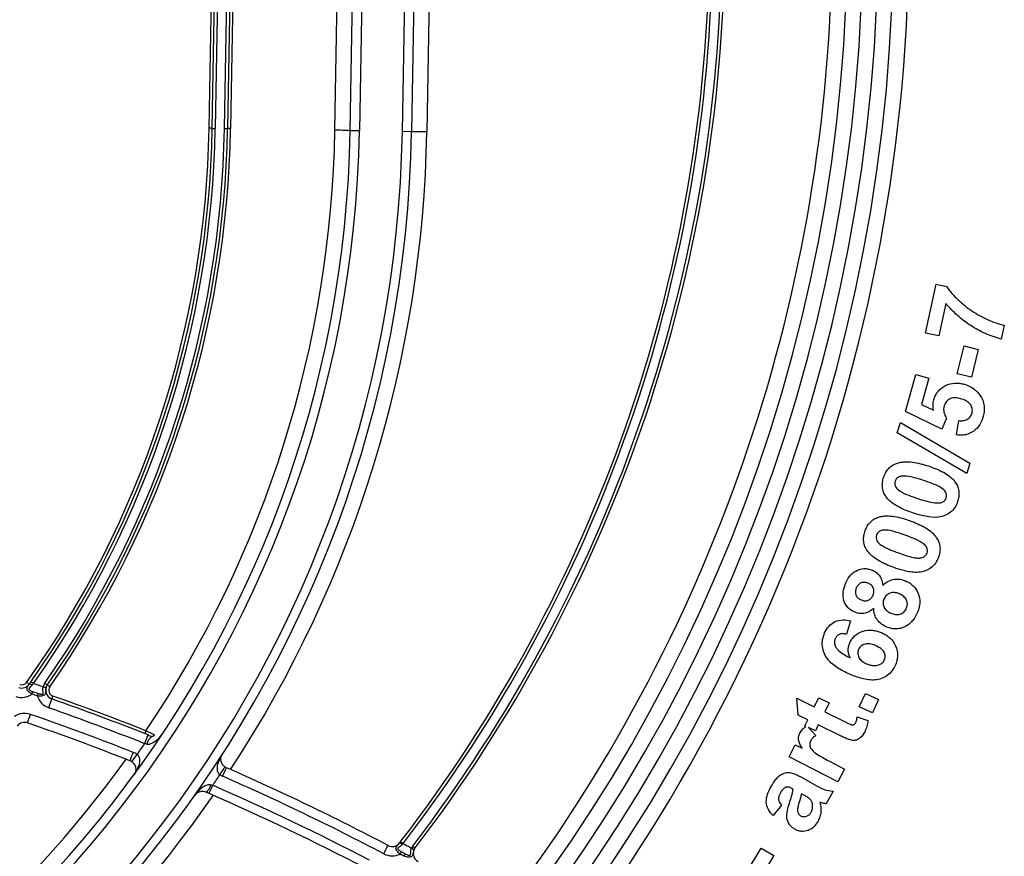
# Model space of a CAD drawing. Units: millimetres. Extents: x 8 to 418, y -29 to 291.
# Drawn here: x 105 to 114, y 226 to 234 of the extents above; entities that cross this region are included whole.
import ezdxf

# ---------------------------------------------------------------- set-up
doc = ezdxf.new("R2010")
doc.units = ezdxf.units.MM

msp = doc.modelspace()

# ---------------------------------------------------------------- linework, layer by layer
at = {"color": 7, "linetype": 'Continuous', "lineweight": 25}
for p, q in [((106.334414, 233.137831), (106.488452, 241.962704)), ((106.517649, 241.997782), (106.362981, 233.136834)), ((106.448682, 233.135338), (106.603376, 241.997782)), ((106.631349, 241.963741), (106.477249, 233.135338)), ((106.305847, 233.138829), (106.458575, 241.888638)), ((106.658605, 241.888638), (106.505816, 233.135338)), ((107.477097, 233.120379), (107.630147, 241.888638)), ((108.487421, 241.888638), (108.334109, 233.10542)), ((107.619932, 233.115392), (107.655854, 235.173355)), ((107.741555, 235.171859), (107.705633, 233.113897)), ((108.105572, 233.106916), (108.141616, 235.171859)), ((108.227317, 235.170364), (108.191274, 233.10542)), ((107.705633, 233.113897), (107.619932, 233.115392)), ((108.191274, 233.10542), (108.105572, 233.106916)), ((112.979379, 231.230168), (113.078681, 231.685754)), ((113.078681, 231.685754), (113.175407, 231.66472)), ((113.169111, 231.506181), (113.103148, 231.203268)), ((113.103148, 231.203268), (112.979379, 231.230168)), ((113.713124, 231.302569), (113.685079, 231.174221)), ((113.274758, 230.850708), (113.338288, 231.10998)), ((113.338288, 231.10998), (113.470214, 231.077643)), ((113.470214, 231.077643), (113.406684, 230.818371)), ((112.793647, 230.498591), (112.888227, 230.844144)), ((112.888227, 230.844144), (113.010565, 230.810662)), ((113.010565, 230.810662), (112.943172, 230.564268)), ((113.406684, 230.818371), (113.274758, 230.850708)), ((113.130185, 230.334471), (112.793647, 230.498591)), ((112.943172, 230.564268), (113.053348, 230.512184)), ((113.174542, 230.436349), (113.130185, 230.334471)), ((113.268263, 230.279813), (113.290298, 230.413741)), ((112.716208, 230.298443), (112.745255, 230.395599)), ((112.745255, 230.395599), (113.392719, 230.017136)), ((113.364102, 229.921697), (112.716208, 230.298443)), ((113.392719, 230.017136), (113.364102, 229.921697)), ((112.281606, 228.54813), (112.2424, 228.422071)), ((112.361397, 227.747094), (112.418775, 227.870292)), ((112.418775, 227.870292), (112.541972, 227.812914)), ((111.791778, 227.669286), (111.780474, 227.826538)), ((111.780474, 227.826538), (111.943163, 227.746839)), ((111.943163, 227.746839), (111.983942, 227.830115)), ((111.983942, 227.830115), (112.081098, 227.782467)), ((112.081098, 227.782467), (112.040318, 227.699191)), ((112.484594, 227.689717), (112.361397, 227.747094)), ((112.541972, 227.812914), (112.484594, 227.689717)), ((111.883353, 227.6245), (111.791778, 227.669286)), ((112.040318, 227.699191), (112.225901, 227.608331)), ((112.342087, 227.654119), (112.441675, 227.618347)), ((111.85588, 227.568553), (111.883353, 227.6245)), ((111.864635, 227.56426), (111.85588, 227.568553)), ((111.980508, 227.576852), (111.953036, 227.520906)), ((112.181258, 227.478552), (111.980508, 227.576852)), ((111.953036, 227.520906), (111.889126, 227.552249)), ((111.889126, 227.552249), (111.958591, 227.478037)), ((111.707761, 227.280865), (111.765568, 227.392901)), ((111.765568, 227.392901), (111.830386, 227.359419)), ((112.163633, 227.045488), (111.707761, 227.280865)), ((112.085079, 227.238797), (112.225876, 227.16611)), ((112.225876, 227.16611), (112.163633, 227.045488)), ((111.816654, 227.092602), (111.955304, 227.014906)), ((111.74554, 226.979134), (111.733664, 226.985716)), ((111.846988, 226.923331), (111.823236, 226.936352)), ((112.118565, 226.960533), (112.053604, 226.842344)), ((111.638511, 226.830039), (111.559385, 226.732454)), ((111.311681, 226.20182), (111.449187, 226.428898)), ((111.449187, 226.428898), (111.5648, 226.358929)), ((111.5648, 226.358929), (111.427295, 226.131851))]:
    msp.add_line(p, q, dxfattribs=at)
at = {"color": 7, "linetype": 'Continuous', "lineweight": 25, "flags": 128}
msp.add_lwpolyline([(105.797709, 227.486626), (105.795234, 227.48214), (105.792362, 227.47811), (105.789188, 227.474669), (105.785816, 227.471932), (105.782359, 227.469987), (105.77893, 227.4689), (105.775642, 227.468707), (105.772605, 227.469413)], dxfattribs=at)
at = {"color": 7, "linetype": 'Continuous', "lineweight": 25}
for centre, radius, start, end in [((97.123351, 234.937574), 15.557143, 271.7825899, 358.9658579), ((97.123351, 234.937574), 15.271429, 271.822624, 358.9658579), ((97.123351, 234.937574), 15.414286, 271.8057266, 358.9658579), ((97.123351, 234.937574), 15.128571, 271.8468188, 358.9658579), ((97.123351, 234.937574), 13.842857, 322.391712, 358.9658579), ((97.123351, 234.937075), 13.871429, 322.391712, 358.9658579), ((97.123351, 234.937075), 13.957143, 322.539972, 358.9658579), ((97.123351, 234.937574), 13.985714, 322.539972, 358.9658579), ((97.123351, 234.940067), 15.7, 315.5213519, 358.9658579), ((97.123351, 234.940067), 14.985714, 322.6793295, 358.9658579), ((97.123351, 233.298611), 10.49818, 282.9183602, 359), ((97.123351, 233.298611), 10.583894, 282.9183602, 359), ((97.123351, 233.298611), 10.983894, 282.4402275, 359), ((97.123351, 233.298611), 11.069609, 282.4402275, 359), ((97.123351, 233.29911), 9.183894, 324.561095, 359), ((97.123351, 233.298611), 9.212466, 324.7515121, 359), ((97.123351, 233.298112), 9.241037, 324.7515121, 359), ((97.123351, 233.298112), 9.326751, 325.1247551, 359), ((97.123351, 233.298611), 9.355323, 325.1247551, 359), ((97.123351, 233.29911), 9.383894, 325.1247551, 359), ((97.123351, 233.301104), 10.355323, 326.0830835, 359), ((106.305836, 232.728886), 0.409942, 86.0026417, 89.998576), ((106.362991, 233.546776), 0.409942, 266.0026417, 269.998576), ((106.462965, 233.544696), 0.409607, 268.0016174, 271.9983826), ((106.491533, 232.72598), 0.409607, 88.0016174, 91.9983826), ((97.123351, 233.301104), 11.212466, 326.8000362, 359), ((107.477046, 231.070668), 2.049711, 86.0026417, 89.998576), ((108.262691, 231.058628), 2.048037, 88.0016174, 91.9983826), ((104.559228, 228.006605), 0.085714, 251.4482535, 324.561095), ((104.559228, 228.007104), 0.057143, 251.4482535, 324.561095), ((104.316305, 227.554694), 0.509501, 52.1314855, 55.3777485), ((104.957482, 228.384123), 0.508271, 232.3161104, 235.5700765), ((104.729419, 227.781079), 0.150464, 68.1104698, 78.9084566), ((104.868768, 227.899808), 0.114286, 145.1247551, 162.5405297), ((104.894428, 228.338709), 0.426438, 251.5893582, 255.4093263), ((105.062366, 228.365169), 0.492529, 234.3076572, 237.5989902), ((104.868768, 227.900306), 0.085714, 145.1247551, 162.5405297), ((104.534531, 227.533465), 0.492529, 54.3076572, 57.5989902), ((104.868768, 227.900805), 0.057143, 145.1247551, 250.6459007), ((104.559228, 228.005109), 0.171429, 251.4482535, 304.5760297), ((101.767208, 228.855725), 3.05478, 341.0550232, 341.5234812), ((101.836833, 228.838949), 3.035062, 340.9276747, 341.3991729), ((104.868768, 227.898811), 0.171429, 197.5185741, 250.6459007), ((104.868768, 227.900306), 0.085714, 166.2391263, 250.6459007), ((106.038316, 227.421651), 1.26227, 160.312771, 161.6310639), ((97.123351, 205.850132), 23.314286, 68.3715077, 70.6459007), ((101.246502, 229.012791), 3.78681, 340.312771, 341.6310639), ((97.123351, 205.849633), 23.285714, 68.291328, 70.6459007), ((104.585363, 227.513383), 0.171429, 70.9951062, 123.2703502), ((101.148528, 228.856372), 3.686898, 340.0089627, 341.3190653), ((97.123351, 205.848137), 23.085714, 68.4596501, 70.9951062), ((97.123351, 205.848137), 23.2, 68.291328, 70.6459007), ((104.585363, 227.514879), 0.085714, 70.9951062, 142.2210896), ((97.123351, 205.849633), 23, 68.4596501, 70.9951062), ((102.561677, 228.677729), 3.391828, 337.9195606, 339.3910197), ((106.768691, 227.097923), 1.134611, 158.0010458, 159.4673281), ((105.836071, 227.375471), 0.113371, 124.0420189, 167.990055), ((97.123351, 233.300107), 10.412466, 324.8295037, 325.5019579), ((102.548895, 228.503222), 3.271405, 337.3480032, 338.8249156), ((103.906013, 228.48983), 2.097413, 323.2104053, 325.5187155), ((105.536477, 227.162072), 0.171429, 54.9471666, 68.4596501), ((97.123351, 233.301104), 10.355323, 215.7063029, 324.2936971), ((105.536477, 227.163568), 0.085714, 54.9471666, 68.4596501), ((97.123351, 233.300107), 11.155323, 325.7047342, 326.315658), ((104.546787, 228.383385), 2.251491, 325.6557485, 327.8688775), ((106.501089, 227.255653), 0.171429, 236.214219, 246.3437835), ((103.577991, 228.373002), 3.12588, 335.9405397, 337.5368437), ((106.501089, 227.257149), 0.085714, 236.214219, 246.3437835), ((97.123351, 205.849633), 23.285714, 62.2315864, 66.3437835), ((106.207306, 227.048068), 0.11908, 304.8606322, 345.6343409), ((103.571404, 228.196931), 3.009828, 335.2630667, 336.8687272), ((97.123351, 205.848137), 23.085714, 62.451286, 66.4715654), ((97.123351, 205.848137), 23.2, 62.2315864, 66.3437835), ((97.123351, 233.301104), 11.212466, 214.683662, 325.316338), ((97.123351, 205.849633), 23, 62.451286, 66.4715654), ((108.012074, 226.52956), 0.085714, 242.2315864, 322.3255328), ((108.42651, 226.891678), 0.524338, 230.029939, 233.1859565), ((105.561985, 227.649224), 2.690369, 331.7634896, 333.6172444), ((108.012074, 226.528065), 0.171429, 242.2315864, 295.3193496), ((106.238628, 227.362768), 2.095223, 331.8134853, 332.496066), ((106.284825, 227.342427), 2.08794, 331.7072287, 332.3921845), ((108.153136, 226.318433), 0.11072, 56.9942226, 71.6225781), ((108.292939, 226.378722), 0.114286, 142.539972, 153.3927933), ((108.400068, 226.832022), 0.453329, 242.5018574, 246.0857723), ((108.517085, 226.847627), 0.508581, 231.7494943, 234.9348514), ((108.292939, 226.379221), 0.085714, 158.033239, 241.4505951), ((108.292939, 226.379221), 0.085714, 142.539972, 153.3927933)]:
    msp.add_arc(centre, radius, start, end, dxfattribs=at)
for points, knots in [([(113.175407, 231.66472), (113.205827, 231.617702), (113.243047, 231.577502), (113.322328, 231.501952), (113.365439, 231.467231), (113.457419, 231.405555), (113.506114, 231.3791), (113.60688, 231.333076), (113.658906, 231.314719), (113.713124, 231.302569)], [0, 0, 0, 0, 0.25, 0.25, 0.5, 0.5, 0.75, 0.75, 1, 1, 1, 1]), ([(113.685079, 231.174221), (113.659812, 231.180748), (113.634718, 231.187777), (113.585513, 231.204692), (113.561302, 231.214289), (113.489779, 231.246303), (113.4442, 231.271495), (113.356733, 231.328582), (113.315448, 231.359895), (113.257424, 231.411223), (113.238747, 231.429077), (113.202851, 231.46642), (113.185847, 231.486151), (113.169111, 231.506181)], [0, 0, 0, 0, 0.125, 0.125, 0.25, 0.25, 0.5, 0.5, 0.75, 0.75, 0.875, 0.875, 1, 1, 1, 1]), ([(113.055923, 230.607337), (113.060262, 230.621625), (113.065153, 230.635656), (113.078492, 230.662063), (113.086708, 230.674773), (113.11518, 230.709086), (113.139447, 230.727319), (113.192505, 230.753923), (113.222014, 230.761682), (113.266418, 230.764231), (113.281488, 230.763524), (113.311135, 230.759908), (113.325709, 230.756595), (113.340236, 230.752998)], [0, 0, 0, 0, 0.125, 0.125, 0.25, 0.25, 0.5, 0.5, 0.75, 0.75, 0.875, 0.875, 1, 1, 1, 1]), ([(113.340236, 230.752998), (113.366998, 230.745163), (113.392926, 230.734406), (113.439647, 230.703762), (113.459403, 230.684532), (113.477026, 230.662997)], [0, 0, 0, 0, 0.5, 0.5, 1, 1, 1, 1]), ([(113.053348, 230.512184), (113.050627, 230.528001), (113.048657, 230.543973), (113.04942, 230.576071), (113.052198, 230.591773), (113.055923, 230.607337)], [0, 0, 0, 0, 0.5, 0.5, 1, 1, 1, 1]), ([(113.305752, 230.617925), (113.290461, 230.621859), (113.275074, 230.62506), (113.243648, 230.62653), (113.227701, 230.624821), (113.197855, 230.613847), (113.18456, 230.604671), (113.163862, 230.580921), (113.156915, 230.566267), (113.152507, 230.550961)], [0, 0, 0, 0, 0.25, 0.25, 0.5, 0.5, 0.75, 0.75, 1, 1, 1, 1]), ([(113.412494, 230.483853), (113.416481, 230.49949), (113.416963, 230.515963), (113.408728, 230.546841), (113.400297, 230.561116), (113.378571, 230.585088), (113.365034, 230.594082), (113.336323, 230.608295), (113.321162, 230.613417), (113.305752, 230.617925)], [0, 0, 0, 0, 0.25, 0.25, 0.5, 0.5, 0.75, 0.75, 1, 1, 1, 1]), ([(113.477026, 230.662997), (113.488044, 230.648094), (113.498451, 230.632856), (113.51414, 230.599576), (113.51998, 230.581611), (113.526514, 230.545499), (113.527282, 230.527117), (113.524899, 230.489963), (113.521095, 230.471831), (113.516661, 230.453805)], [0, 0, 0, 0, 0.25, 0.25, 0.5, 0.5, 0.75, 0.75, 1, 1, 1, 1]), ([(113.152507, 230.550961), (113.150201, 230.541177), (113.14832, 230.531356), (113.147737, 230.511444), (113.148815, 230.501277), (113.155085, 230.471902), (113.163991, 230.453549), (113.174542, 230.436349)], [0, 0, 0, 0, 0.25, 0.25, 0.5, 0.5, 1, 1, 1, 1]), ([(113.516661, 230.453805), (113.508951, 230.426943), (113.499119, 230.401091), (113.469798, 230.353987), (113.450792, 230.332748), (113.40514, 230.300287), (113.379396, 230.288446), (113.338136, 230.279473), (113.324275, 230.277885), (113.296367, 230.2771), (113.282281, 230.278305), (113.268263, 230.279813)], [0, 0, 0, 0, 0.25, 0.25, 0.5, 0.5, 0.75, 0.75, 0.875, 0.875, 1, 1, 1, 1]), ([(113.290298, 230.413741), (113.303104, 230.412384), (113.315882, 230.411521), (113.341149, 230.41511), (113.353805, 230.419026), (113.376379, 230.431378), (113.386688, 230.439615), (113.403159, 230.459433), (113.408402, 230.471555), (113.412494, 230.483853)], [0, 0, 0, 0, 0.25, 0.25, 0.5, 0.5, 0.75, 0.75, 1, 1, 1, 1]), ([(112.589097, 229.884467), (112.594257, 229.898993), (112.599763, 229.913372), (112.614613, 229.940496), (112.623351, 229.953022), (112.643756, 229.975758), (112.655608, 229.985977), (112.680985, 230.002837), (112.694884, 230.009209), (112.709146, 230.014961)], [0, 0, 0, 0, 0.25, 0.25, 0.5, 0.5, 0.75, 0.75, 1, 1, 1, 1]), ([(112.709146, 230.014961), (112.721241, 230.018917), (112.733354, 230.022735), (112.757953, 230.027313), (112.770385, 230.028526), (112.807883, 230.030506), (112.833351, 230.029263), (112.883437, 230.022655), (112.908307, 230.017844), (112.957479, 230.005984), (112.981644, 229.998538), (113.005763, 229.990923)], [0, 0, 0, 0, 0.125, 0.125, 0.25, 0.25, 0.5, 0.5, 0.75, 0.75, 1, 1, 1, 1]), ([(113.005763, 229.990923), (113.053647, 229.974607), (113.101108, 229.956666), (113.167544, 229.919854), (113.188596, 229.906131), (113.217651, 229.882244), (113.226968, 229.873799), (113.244324, 229.855231), (113.251949, 229.844963), (113.259455, 229.834673)], [0, 0, 0, 0, 0.5, 0.5, 0.75, 0.75, 0.875, 0.875, 1, 1, 1, 1]), ([(112.60827, 229.7089), (112.600308, 229.721959), (112.592854, 229.735239), (112.582379, 229.76373), (112.57909, 229.778968), (112.576253, 229.809236), (112.576579, 229.824462), (112.580629, 229.854977), (112.584687, 229.869763), (112.589097, 229.884467)], [0, 0, 0, 0, 0.25, 0.25, 0.5, 0.5, 0.75, 0.75, 1, 1, 1, 1]), ([(112.96155, 229.855563), (112.938432, 229.863048), (112.915254, 229.870339), (112.868477, 229.883541), (112.844981, 229.889698), (112.797026, 229.897928), (112.77299, 229.899164), (112.736974, 229.892713), (112.725368, 229.887676), (112.711701, 229.875588), (112.707575, 229.870956), (112.700877, 229.860765), (112.698581, 229.855121), (112.696411, 229.849411)], [0, 0, 0, 0, 0.25, 0.25, 0.5, 0.5, 0.75, 0.75, 0.875, 0.875, 0.9375, 0.9375, 1, 1, 1, 1]), ([(113.125669, 229.787025), (113.100471, 229.80283), (113.073206, 229.814884), (113.017871, 229.836611), (112.989741, 229.846175), (112.96155, 229.855563)], [0, 0, 0, 0, 0.5, 0.5, 1, 1, 1, 1]), ([(112.696411, 229.849411), (112.69383, 229.840352), (112.692254, 229.831188), (112.693902, 229.812362), (112.696609, 229.803105), (112.710709, 229.778504), (112.726457, 229.767015), (112.742056, 229.756405)], [0, 0, 0, 0, 0.25, 0.25, 0.5, 0.5, 1, 1, 1, 1]), ([(113.171171, 229.694305), (113.173725, 229.703306), (113.175401, 229.7124), (113.173546, 229.731144), (113.170973, 229.74026), (113.156943, 229.765005), (113.141327, 229.776528), (113.125669, 229.787025)], [0, 0, 0, 0, 0.25, 0.25, 0.5, 0.5, 1, 1, 1, 1]), ([(113.259455, 229.834673), (113.267504, 229.821637), (113.274904, 229.80832), (113.285175, 229.779711), (113.288707, 229.764526), (113.291431, 229.734318), (113.29098, 229.719085), (113.28695, 229.688659), (113.282881, 229.673916), (113.278485, 229.659249)], [0, 0, 0, 0, 0.25, 0.25, 0.5, 0.5, 0.75, 0.75, 1, 1, 1, 1]), ([(112.861103, 229.553079), (112.813364, 229.569271), (112.766084, 229.58721), (112.699987, 229.624099), (112.678866, 229.637608), (112.649996, 229.661551), (112.640699, 229.669959), (112.623335, 229.688392), (112.615737, 229.698634), (112.60827, 229.7089)], [0, 0, 0, 0, 0.5, 0.5, 0.75, 0.75, 0.875, 0.875, 1, 1, 1, 1]), ([(112.742056, 229.756405), (112.767419, 229.740743), (112.794806, 229.728786), (112.850284, 229.706944), (112.878458, 229.697242), (112.906748, 229.687866)], [0, 0, 0, 0, 0.5, 0.5, 1, 1, 1, 1]), ([(112.906748, 229.687866), (112.952971, 229.672927), (112.999398, 229.658275), (113.071179, 229.64546), (113.095133, 229.644376), (113.131053, 229.650909), (113.142641, 229.655973), (113.160589, 229.672174), (113.166867, 229.682928), (113.171171, 229.694305)], [0, 0, 0, 0, 0.5, 0.5, 0.75, 0.75, 0.875, 0.875, 1, 1, 1, 1]), ([(113.278485, 229.659249), (113.27161, 229.639999), (113.263671, 229.621303), (113.241351, 229.587265), (113.227477, 229.571886), (113.180033, 229.533667), (113.140256, 229.517564), (113.059578, 229.509859), (113.018427, 229.514206), (112.938878, 229.529572), (112.899821, 229.540549), (112.861103, 229.553079)], [0, 0, 0, 0, 0.125, 0.125, 0.25, 0.25, 0.5, 0.5, 0.75, 0.75, 1, 1, 1, 1]), ([(112.416498, 229.386938), (112.422077, 229.401323), (112.428101, 229.415501), (112.443942, 229.442086), (112.452978, 229.454436), (112.474042, 229.476583), (112.486248, 229.486463), (112.512188, 229.502671), (112.526351, 229.508566), (112.54084, 229.513855)], [0, 0, 0, 0, 0.25, 0.25, 0.5, 0.5, 0.75, 0.75, 1, 1, 1, 1]), ([(112.54084, 229.513855), (112.553057, 229.517435), (112.565288, 229.520873), (112.590034, 229.524643), (112.602507, 229.525458), (112.640071, 229.526299), (112.665503, 229.524205), (112.740343, 229.512079), (112.788955, 229.497207), (112.836742, 229.480516)], [0, 0, 0, 0, 0.125, 0.125, 0.25, 0.25, 0.5, 0.5, 1, 1, 1, 1]), ([(112.788236, 229.346444), (112.742413, 229.362801), (112.696478, 229.379188), (112.624971, 229.393991), (112.601017, 229.396267), (112.564808, 229.390489), (112.552934, 229.385901), (112.538903, 229.374196), (112.534685, 229.369641), (112.527578, 229.359698), (112.525115, 229.354118), (112.522811, 229.348448)], [0, 0, 0, 0, 0.5, 0.5, 0.75, 0.75, 0.875, 0.875, 0.9375, 0.9375, 1, 1, 1, 1]), ([(112.836742, 229.480516), (112.884165, 229.462672), (112.931008, 229.442993), (112.99642, 229.404173), (113.01707, 229.389789), (113.045518, 229.3651), (113.054585, 229.356355), (113.071348, 229.337173), (113.078658, 229.326649), (113.085855, 229.31611)], [0, 0, 0, 0, 0.5, 0.5, 0.75, 0.75, 0.875, 0.875, 1, 1, 1, 1]), ([(112.430092, 229.210799), (112.422467, 229.224081), (112.415427, 229.237596), (112.406014, 229.266481), (112.403134, 229.281809), (112.401155, 229.312135), (112.402152, 229.327334), (112.407221, 229.35769), (112.411661, 229.372366), (112.416498, 229.386938)], [0, 0, 0, 0, 0.25, 0.25, 0.5, 0.5, 0.75, 0.75, 1, 1, 1, 1]), ([(112.522811, 229.348448), (112.519994, 229.339462), (112.518215, 229.330341), (112.519396, 229.311481), (112.521663, 229.302303), (112.534858, 229.276954), (112.550224, 229.265063), (112.565594, 229.254154)], [0, 0, 0, 0, 0.25, 0.25, 0.5, 0.5, 1, 1, 1, 1]), ([(112.950353, 229.272755), (112.925596, 229.289273), (112.898679, 229.302145), (112.844008, 229.325699), (112.816207, 229.33629), (112.788236, 229.346444)], [0, 0, 0, 0, 0.5, 0.5, 1, 1, 1, 1]), ([(113.085855, 229.31611), (113.093536, 229.30281), (113.100416, 229.289189), (113.109861, 229.260216), (113.11292, 229.244921), (113.114673, 229.2146), (113.113633, 229.199352), (113.108589, 229.169043), (113.104135, 229.154387), (113.099305, 229.139828)], [0, 0, 0, 0, 0.25, 0.25, 0.5, 0.5, 0.75, 0.75, 1, 1, 1, 1]), ([(112.678203, 229.046822), (112.630904, 229.064431), (112.584172, 229.083935), (112.519182, 229.122965), (112.498498, 229.137195), (112.470337, 229.162046), (112.461305, 229.170765), (112.444532, 229.18979), (112.437246, 229.200286), (112.430092, 229.210799)], [0, 0, 0, 0, 0.5, 0.5, 0.75, 0.75, 0.875, 0.875, 1, 1, 1, 1]), ([(112.565594, 229.254154), (112.590382, 229.237549), (112.617401, 229.224741), (112.672126, 229.201069), (112.699981, 229.19049), (112.727997, 229.180321)], [0, 0, 0, 0, 0.5, 0.5, 1, 1, 1, 1]), ([(112.992992, 229.178318), (112.995738, 229.187319), (112.997745, 229.196541), (112.996569, 229.215428), (112.994235, 229.22465), (112.981143, 229.249818), (112.96568, 229.261746), (112.950353, 229.272755)], [0, 0, 0, 0, 0.25, 0.25, 0.5, 0.5, 1, 1, 1, 1]), ([(113.099305, 229.139828), (113.091861, 229.120836), (113.083406, 229.102411), (113.059986, 229.069216), (113.045692, 229.054257), (113.01361, 229.029858), (112.99527, 229.020096), (112.957285, 229.005612), (112.936951, 229.001491), (112.875924, 228.996973), (112.835012, 229.00299), (112.75546, 229.020609), (112.716704, 229.033239), (112.678203, 229.046822)], [0, 0, 0, 0, 0.125, 0.125, 0.25, 0.25, 0.375, 0.375, 0.5, 0.5, 0.75, 0.75, 1, 1, 1, 1]), ([(112.727997, 229.180321), (112.773834, 229.163957), (112.819787, 229.147561), (112.879407, 229.135231), (112.891401, 229.13363), (112.915504, 229.132363), (112.927764, 229.132428), (112.951723, 229.136423), (112.963303, 229.141096), (112.977206, 229.15272), (112.981477, 229.157128), (112.988137, 229.167111), (112.990611, 229.17272), (112.992992, 229.178318)], [0, 0, 0, 0, 0.5, 0.5, 0.625, 0.625, 0.75, 0.75, 0.875, 0.875, 0.9375, 0.9375, 1, 1, 1, 1]), ([(112.233213, 228.891414), (112.24342, 228.915587), (112.254826, 228.939058), (112.286459, 228.980827), (112.305794, 228.999195), (112.352035, 229.02497), (112.377728, 229.032918), (112.41691, 229.034825), (112.429955, 229.033963), (112.456014, 229.029315), (112.468542, 229.025154), (112.480895, 229.020478)], [0, 0, 0, 0, 0.25, 0.25, 0.5, 0.5, 0.75, 0.75, 0.875, 0.875, 1, 1, 1, 1]), ([(112.480895, 229.020478), (112.495095, 229.014208), (112.508956, 229.007387), (112.533343, 228.988319), (112.544111, 228.97677), (112.561495, 228.951358), (112.568231, 228.936979), (112.577421, 228.907399), (112.579211, 228.891766), (112.580196, 228.876104)], [0, 0, 0, 0, 0.25, 0.25, 0.5, 0.5, 0.75, 0.75, 1, 1, 1, 1]), ([(112.580196, 228.876104), (112.593515, 228.889346), (112.607512, 228.90169), (112.639334, 228.92132), (112.656986, 228.928598), (112.693407, 228.937102), (112.712486, 228.938344), (112.74973, 228.93495), (112.768027, 228.929396), (112.785811, 228.923036)], [0, 0, 0, 0, 0.25, 0.25, 0.5, 0.5, 0.75, 0.75, 1, 1, 1, 1]), ([(112.3235, 228.626991), (112.311421, 228.632233), (112.299527, 228.637777), (112.277664, 228.652012), (112.2674, 228.660576), (112.240149, 228.688978), (112.22691, 228.712363), (112.211173, 228.76232), (112.209796, 228.789298), (112.21591, 228.84129), (112.22383, 228.866754), (112.233213, 228.891414)], [0, 0, 0, 0, 0.125, 0.125, 0.25, 0.25, 0.5, 0.5, 0.75, 0.75, 1, 1, 1, 1]), ([(112.333516, 228.852781), (112.329744, 228.842195), (112.326417, 228.831516), (112.325314, 228.809001), (112.327181, 228.797566), (112.335913, 228.776687), (112.342708, 228.767341), (112.359379, 228.752193), (112.369631, 228.746906), (112.380019, 228.742319)], [0, 0, 0, 0, 0.25, 0.25, 0.5, 0.5, 0.75, 0.75, 1, 1, 1, 1]), ([(112.442261, 228.898998), (112.431834, 228.902732), (112.421293, 228.90592), (112.399062, 228.906843), (112.387871, 228.904946), (112.367352, 228.896298), (112.358142, 228.88961), (112.343276, 228.873096), (112.338035, 228.863019), (112.333516, 228.852781)], [0, 0, 0, 0, 0.25, 0.25, 0.5, 0.5, 0.75, 0.75, 1, 1, 1, 1]), ([(112.490768, 228.788392), (112.494538, 228.799107), (112.497845, 228.809919), (112.498768, 228.83274), (112.496675, 228.844259), (112.487465, 228.865124), (112.480527, 228.874582), (112.463212, 228.88923), (112.452703, 228.894279), (112.442261, 228.898998)], [0, 0, 0, 0, 0.25, 0.25, 0.5, 0.5, 0.75, 0.75, 1, 1, 1, 1]), ([(112.785811, 228.923036), (112.799521, 228.917199), (112.813031, 228.911055), (112.838095, 228.895744), (112.849905, 228.886975), (112.882827, 228.856792), (112.899909, 228.831483), (112.922305, 228.776149), (112.927045, 228.746036), (112.924798, 228.701522), (112.922506, 228.686696), (112.915529, 228.657561), (112.91053, 228.643455), (112.905288, 228.629424)], [0, 0, 0, 0, 0.125, 0.125, 0.25, 0.25, 0.5, 0.5, 0.75, 0.75, 0.875, 0.875, 1, 1, 1, 1]), ([(112.380019, 228.742319), (112.390664, 228.738566), (112.401396, 228.735192), (112.42407, 228.733697), (112.435542, 228.735373), (112.4564, 228.744107), (112.465823, 228.750917), (112.480919, 228.767737), (112.486162, 228.778014), (112.490768, 228.788392)], [0, 0, 0, 0, 0.25, 0.25, 0.5, 0.5, 0.75, 0.75, 1, 1, 1, 1]), ([(112.730723, 228.800841), (112.717733, 228.805559), (112.70461, 228.809665), (112.676989, 228.811592), (112.663082, 228.810155), (112.636735, 228.801266), (112.624576, 228.794134), (112.604703, 228.775075), (112.597845, 228.762755), (112.592072, 228.750045)], [0, 0, 0, 0, 0.25, 0.25, 0.5, 0.5, 0.75, 0.75, 1, 1, 1, 1]), ([(112.803411, 228.667485), (112.808035, 228.680941), (112.811578, 228.694626), (112.809498, 228.723435), (112.804938, 228.737163), (112.7903, 228.761754), (112.780003, 228.772158), (112.757026, 228.788986), (112.743935, 228.795186), (112.730723, 228.800841)], [0, 0, 0, 0, 0.25, 0.25, 0.5, 0.5, 0.75, 0.75, 1, 1, 1, 1]), ([(112.496205, 228.665911), (112.484843, 228.655011), (112.47316, 228.644566), (112.446527, 228.628294), (112.43172, 228.621854), (112.401107, 228.615278), (112.385074, 228.614456), (112.353809, 228.617272), (112.33845, 228.621646), (112.3235, 228.626991)], [0, 0, 0, 0, 0.25, 0.25, 0.5, 0.5, 0.75, 0.75, 1, 1, 1, 1]), ([(112.61883, 228.489772), (112.601351, 228.497408), (112.584452, 228.505976), (112.554323, 228.529007), (112.540627, 228.54271), (112.518186, 228.573335), (112.509937, 228.591007), (112.499003, 228.627393), (112.496942, 228.64671), (112.496205, 228.665911)], [0, 0, 0, 0, 0.25, 0.25, 0.5, 0.5, 0.75, 0.75, 1, 1, 1, 1]), ([(112.592072, 228.750045), (112.587169, 228.737241), (112.583742, 228.723914), (112.583904, 228.696485), (112.587863, 228.682949), (112.601789, 228.659353), (112.610794, 228.648846), (112.631287, 228.630873), (112.643645, 228.624286), (112.656175, 228.618549)], [0, 0, 0, 0, 0.25, 0.25, 0.5, 0.5, 0.75, 0.75, 1, 1, 1, 1]), ([(112.656175, 228.618549), (112.669731, 228.613216), (112.683534, 228.609079), (112.712129, 228.605587), (112.727074, 228.6064), (112.755068, 228.614593), (112.768191, 228.621603), (112.784414, 228.636416), (112.789181, 228.641879), (112.797196, 228.654049), (112.800325, 228.660797), (112.803411, 228.667485)], [0, 0, 0, 0, 0.25, 0.25, 0.5, 0.5, 0.75, 0.75, 0.875, 0.875, 1, 1, 1, 1]), ([(112.905288, 228.629424), (112.894207, 228.60294), (112.880841, 228.577331), (112.853979, 228.543553), (112.84415, 228.533301), (112.822885, 228.514651), (112.811035, 228.50673), (112.798832, 228.499215)], [0, 0, 0, 0, 0.5, 0.5, 0.75, 0.75, 1, 1, 1, 1]), ([(112.039647, 228.434519), (112.050044, 228.45683), (112.062008, 228.478059), (112.094685, 228.514481), (112.114798, 228.529619), (112.159705, 228.550659), (112.184196, 228.555978), (112.23342, 228.557445), (112.257594, 228.553626), (112.281606, 228.54813)], [0, 0, 0, 0, 0.25, 0.25, 0.5, 0.5, 0.75, 0.75, 1, 1, 1, 1]), ([(112.798832, 228.499215), (112.785084, 228.491738), (112.771044, 228.485045), (112.741316, 228.47609), (112.725648, 228.473427), (112.694669, 228.47217), (112.679161, 228.473431), (112.648323, 228.479312), (112.633509, 228.484313), (112.61883, 228.489772)], [0, 0, 0, 0, 0.25, 0.25, 0.5, 0.5, 0.75, 0.75, 1, 1, 1, 1]), ([(112.272019, 228.050619), (112.233451, 228.067885), (112.195789, 228.086633), (112.125314, 228.132073), (112.091547, 228.159284), (112.040385, 228.226775), (112.023691, 228.267634), (112.016619, 228.331123), (112.017288, 228.352261), (112.024596, 228.394489), (112.031567, 228.414712), (112.039647, 228.434519)], [0, 0, 0, 0, 0.25, 0.25, 0.5, 0.5, 0.75, 0.75, 0.875, 0.875, 1, 1, 1, 1]), ([(112.2424, 228.422071), (112.232464, 228.424701), (112.222511, 228.427222), (112.202073, 228.42873), (112.191566, 228.427817), (112.171867, 228.421318), (112.162985, 228.415606), (112.148457, 228.400892), (112.143247, 228.391777), (112.138663, 228.382436)], [0, 0, 0, 0, 0.25, 0.25, 0.5, 0.5, 0.75, 0.75, 1, 1, 1, 1]), ([(112.273021, 228.341084), (112.279205, 228.354206), (112.285829, 228.36704), (112.302694, 228.390337), (112.312626, 228.401244), (112.345455, 228.429323), (112.371678, 228.442916), (112.426704, 228.459904), (112.456007, 228.462947), (112.498974, 228.458598), (112.513321, 228.455746), (112.541186, 228.448164), (112.554672, 228.442923), (112.568064, 228.437381)], [0, 0, 0, 0, 0.125, 0.125, 0.25, 0.25, 0.5, 0.5, 0.75, 0.75, 0.875, 0.875, 1, 1, 1, 1]), ([(112.568064, 228.437381), (112.582111, 228.430822), (112.59606, 228.424118), (112.622147, 228.408009), (112.634441, 228.39884), (112.669161, 228.368106), (112.687786, 228.342339), (112.712849, 228.285002), (112.719116, 228.253905), (112.717913, 228.207485), (112.715547, 228.192187), (112.70823, 228.161823), (112.702815, 228.147172), (112.696842, 228.132751)], [0, 0, 0, 0, 0.125, 0.125, 0.25, 0.25, 0.5, 0.5, 0.75, 0.75, 0.875, 0.875, 1, 1, 1, 1]), ([(112.138663, 228.382436), (112.134678, 228.372637), (112.131792, 228.362499), (112.130894, 228.341285), (112.132646, 228.330892), (112.139101, 228.310713), (112.143628, 228.301256), (112.15593, 228.283924), (112.163301, 228.276382), (112.20249, 228.241437), (112.240081, 228.221256), (112.277313, 228.201575)], [0, 0, 0, 0, 0.125, 0.125, 0.25, 0.25, 0.375, 0.375, 0.5, 0.5, 1, 1, 1, 1]), ([(112.277313, 228.201575), (112.272307, 228.212572), (112.267613, 228.223687), (112.26134, 228.247098), (112.259498, 228.258926), (112.258558, 228.282831), (112.259694, 228.29503), (112.264448, 228.318559), (112.268446, 228.329897), (112.273021, 228.341084)], [0, 0, 0, 0, 0.25, 0.25, 0.5, 0.5, 0.75, 0.75, 1, 1, 1, 1]), ([(112.516124, 228.315042), (112.502002, 228.321014), (112.487711, 228.326359), (112.458188, 228.33356), (112.442537, 228.335438), (112.412015, 228.331892), (112.397115, 228.326374), (112.378122, 228.312944), (112.37264, 228.307628), (112.363021, 228.295669), (112.359347, 228.288713), (112.356011, 228.281703)], [0, 0, 0, 0, 0.25, 0.25, 0.5, 0.5, 0.75, 0.75, 0.875, 0.875, 1, 1, 1, 1]), ([(112.596395, 228.183975), (112.598944, 228.190718), (112.601448, 228.19747), (112.603709, 228.211537), (112.603709, 228.218933), (112.601029, 228.240412), (112.595444, 228.254274), (112.578231, 228.277533), (112.566644, 228.286697), (112.5425, 228.302721), (112.529339, 228.309027), (112.516124, 228.315042)], [0, 0, 0, 0, 0.125, 0.125, 0.25, 0.25, 0.5, 0.5, 0.75, 0.75, 1, 1, 1, 1]), ([(112.356011, 228.281703), (112.353543, 228.274987), (112.351098, 228.268266), (112.34852, 228.254369), (112.348239, 228.247109), (112.350172, 228.225595), (112.35503, 228.211702), (112.370084, 228.18738), (112.380714, 228.177153), (112.403822, 228.160278), (112.416685, 228.153525), (112.429843, 228.147632)], [0, 0, 0, 0, 0.125, 0.125, 0.25, 0.25, 0.5, 0.5, 0.75, 0.75, 1, 1, 1, 1]), ([(112.696842, 228.132751), (112.68808, 228.114275), (112.678458, 228.096362), (112.653371, 228.064348), (112.638335, 228.050002), (112.588807, 228.015078), (112.549063, 228.000166), (112.46733, 227.993587), (112.42662, 227.999677), (112.347593, 228.019914), (112.309652, 228.034799), (112.272019, 228.050619)], [0, 0, 0, 0, 0.125, 0.125, 0.25, 0.25, 0.5, 0.5, 0.75, 0.75, 1, 1, 1, 1]), ([(112.429843, 228.147632), (112.444396, 228.141495), (112.45915, 228.13609), (112.48995, 228.130008), (112.506071, 228.128883), (112.537209, 228.134022), (112.552392, 228.139397), (112.572341, 228.152517), (112.578521, 228.15768), (112.588914, 228.169741), (112.593015, 228.176714), (112.596395, 228.183975)], [0, 0, 0, 0, 0.25, 0.25, 0.5, 0.5, 0.75, 0.75, 0.875, 0.875, 1, 1, 1, 1]), ([(104.656514, 227.86396), (104.645315, 227.870202), (104.634792, 227.877489), (104.617602, 227.893706), (104.611172, 227.902759), (104.607378, 227.919828), (104.609902, 227.927519), (104.618773, 227.942467), (104.625278, 227.950069), (104.631486, 227.960265)], [0, 0, 0, 0, 0.25, 0.25, 0.5, 0.5, 0.75, 0.75, 1, 1, 1, 1]), ([(104.657067, 227.949565), (104.651805, 227.942489), (104.645692, 227.936712), (104.633746, 227.925822), (104.627009, 227.920778), (104.625777, 227.91126), (104.627501, 227.907993), (104.63306, 227.902487), (104.636611, 227.900167), (104.647862, 227.893836), (104.65609, 227.890502), (104.664526, 227.887616)], [0, 0, 0, 0, 0.25, 0.25, 0.5, 0.5, 0.625, 0.625, 0.75, 0.75, 1, 1, 1, 1]), ([(104.631115, 227.95979), (104.630565, 227.959017), (104.630015, 227.958244), (104.629465, 227.957471), (104.629331, 227.957283), (104.629197, 227.957094), (104.629062, 227.956905)], [0.0001303485819, 0.0001303485819, 0.0001303485819, 0.0001303485819, 0.0001446011968, 0.0001446011968, 0.0001446011968, 0.0001480822342, 0.0001480822342, 0.0001480822342, 0.0001480822342]), ([(104.631486, 227.960265), (104.631448, 227.960231), (104.631388, 227.96016), (104.63131, 227.960057), (104.631254, 227.959984), (104.631188, 227.959893), (104.631115, 227.95979)], [0, 0, 0, 0, 0.00000267191955, 0.00000267191955, 0.00000267191955, 0.00000455704734, 0.00000455704734, 0.00000455704734, 0.00000455704734]), ([(104.631486, 227.960265), (104.631965, 227.960699), (104.632906, 227.960829), (104.634231, 227.960643), (104.635557, 227.960458), (104.637303, 227.959952), (104.639325, 227.959167), (104.641348, 227.958383), (104.643702, 227.957298), (104.646191, 227.956001), (104.648683, 227.954703), (104.651378, 227.953158), (104.654056, 227.951493), (104.654424, 227.951263), (104.654793, 227.951032), (104.655161, 227.950797), (104.655797, 227.950393), (104.656434, 227.949982), (104.657067, 227.949565)], [0, 0, 0, 0, 0.000033564134, 0.000033564134, 0.000033564134, 0.00006712795, 0.00006712795, 0.00006712795, 0.000100697322, 0.000100697322, 0.000100697322, 0.000134284322, 0.000134284322, 0.000134284322, 0.000138841067, 0.000138841067, 0.000138841067, 0.000146813453, 0.000146813453, 0.000146813453, 0.000146813453]), ([(104.670107, 227.964891), (104.684377, 227.960022), (104.698642, 227.955138), (104.712902, 227.950241), (104.728523, 227.944876), (104.744138, 227.939495), (104.759748, 227.934097)], [0.000105331557, 0.000105331557, 0.000105331557, 0.000105331557, 0.000263652589, 0.000263652589, 0.000263652589, 0.000437077837, 0.000437077837, 0.000437077837, 0.000437077837]), ([(104.713355, 227.870846), (104.722832, 227.86758), (104.732425, 227.864867), (104.746615, 227.863341), (104.751339, 227.863262), (104.758863, 227.866053), (104.760892, 227.86932), (104.76201, 227.881003), (104.7592, 227.890026), (104.756623, 227.908767), (104.756255, 227.918817), (104.758364, 227.928733)], [0, 0, 0, 0, 0.25, 0.25, 0.375, 0.375, 0.5, 0.5, 0.75, 0.75, 1, 1, 1, 1]), ([(104.785514, 227.920695), (104.782193, 227.907134), (104.782599, 227.894728), (104.781634, 227.874402), (104.7803, 227.865591), (104.768602, 227.851875), (104.757931, 227.847619), (104.732954, 227.844417), (104.719059, 227.845084), (104.705291, 227.847208)], [0, 0, 0, 0, 0.25, 0.25, 0.5, 0.5, 0.75, 0.75, 1, 1, 1, 1]), ([(112.329638, 227.59946), (112.331472, 227.603795), (112.333272, 227.608163), (112.334623, 227.612672), (112.335974, 227.617183), (112.337019, 227.621786), (112.337964, 227.6264), (112.339839, 227.635551), (112.341006, 227.64484), (112.342087, 227.654119)], [0, 0, 0, 0, 0.000049428817, 0.000049428817, 0.000049428817, 0.000098834058, 0.000098834058, 0.000098834058, 0.000196907649, 0.000196907649, 0.000196907649, 0.000196907649]), ([(111.808923, 227.502076), (111.815874, 227.514323), (111.823436, 227.526289), (111.842347, 227.54713), (111.853054, 227.556257), (111.864635, 227.56426)], [0, 0, 0, 0, 0.5, 0.5, 1, 1, 1, 1]), ([(112.225901, 227.608331), (112.235146, 227.60392), (112.244353, 227.599429), (112.253606, 227.595036), (112.263664, 227.590262), (112.273735, 227.585477), (112.28409, 227.581386), (112.287703, 227.579959), (112.291385, 227.578502), (112.295234, 227.577975), (112.298335, 227.577551), (112.301554, 227.577736), (112.304616, 227.578388), (112.307661, 227.579036), (112.310631, 227.58017), (112.313365, 227.58166), (112.31654, 227.583391), (112.319485, 227.585642), (112.321959, 227.58828), (112.325052, 227.591578), (112.327367, 227.59555), (112.329638, 227.59946)], [0, 0, 0, 0, 0.000107558724, 0.000107558724, 0.000107558724, 0.000224490254, 0.000224490254, 0.000224490254, 0.000265377776, 0.000265377776, 0.000265377776, 0.000298432323, 0.000298432323, 0.000298432323, 0.000331222039, 0.000331222039, 0.000331222039, 0.000369390273, 0.000369390273, 0.000369390273, 0.000417045529, 0.000417045529, 0.000417045529, 0.000417045529]), ([(112.441675, 227.618347), (112.44019, 227.600052), (112.437647, 227.581825), (112.427641, 227.546487), (112.420467, 227.529659), (112.412771, 227.513036)], [0, 0, 0, 0, 0.5, 0.5, 1, 1, 1, 1]), ([(105.725181, 227.399062), (105.742325, 227.395985), (105.75866, 227.400756), (105.788015, 227.413744), (105.801352, 227.422542), (105.838103, 227.451891), (105.858826, 227.475878), (105.875905, 227.501665)], [0, 0, 0, 0, 0.25, 0.25, 0.5, 0.5, 1, 1, 1, 1]), ([(111.830386, 227.359419), (111.817601, 227.381339), (111.805249, 227.40382), (111.796012, 227.440681), (111.795393, 227.453514), (111.799003, 227.47866), (111.803499, 227.490596), (111.808923, 227.502076)], [0, 0, 0, 0, 0.5, 0.5, 0.75, 0.75, 1, 1, 1, 1]), ([(111.958591, 227.478037), (111.948807, 227.472109), (111.939141, 227.465921), (111.92216, 227.45057), (111.91546, 227.441475), (111.909655, 227.431677)], [0, 0, 0, 0, 0.5, 0.5, 1, 1, 1, 1]), ([(112.26897, 227.440348), (112.261305, 227.442634), (112.253817, 227.445503), (112.246415, 227.448534), (112.239024, 227.451559), (112.231745, 227.454856), (112.224459, 227.458125), (112.209926, 227.464646), (112.19553, 227.471478), (112.181258, 227.478552)], [0, 0, 0, 0, 0.000083981603, 0.000083981603, 0.000083981603, 0.000167797254, 0.000167797254, 0.000167797254, 0.000334988316, 0.000334988316, 0.000334988316, 0.000334988316]), ([(112.412771, 227.513036), (112.405888, 227.499814), (112.398321, 227.487074), (112.37941, 227.464262), (112.368117, 227.454084), (112.342776, 227.438119), (112.327975, 227.433385), (112.298165, 227.433012), (112.283342, 227.436163), (112.26897, 227.440348)], [0, 0, 0, 0, 0.25, 0.25, 0.5, 0.5, 0.75, 0.75, 1, 1, 1, 1]), ([(111.909655, 227.431677), (111.904459, 227.420716), (111.90057, 227.409147), (111.899664, 227.384849), (111.902942, 227.372763), (111.92075, 227.340787), (111.939549, 227.324381), (111.9991, 227.283288), (112.042288, 227.26121), (112.085079, 227.238797)], [0, 0, 0, 0, 0.125, 0.125, 0.25, 0.25, 0.5, 0.5, 1, 1, 1, 1]), ([(105.634934, 227.302407), (105.64277, 227.296932), (105.648388, 227.288915), (105.655312, 227.272036), (105.656875, 227.263162), (105.658459, 227.236818), (105.655516, 227.219656), (105.641721, 227.170508), (105.62563, 227.14035), (105.605733, 227.113065)], [0, 0, 0, 0, 0.125, 0.125, 0.25, 0.25, 0.5, 0.5, 1, 1, 1, 1]), ([(106.405759, 227.113175), (106.397785, 227.118532), (106.392078, 227.126498), (106.384978, 227.143242), (106.383313, 227.152048), (106.381318, 227.178225), (106.383858, 227.195328), (106.396141, 227.244649), (106.410817, 227.275294), (106.429033, 227.30357)], [0, 0, 0, 0, 0.125, 0.125, 0.25, 0.25, 0.5, 0.5, 1, 1, 1, 1]), ([(106.453424, 227.18591), (106.445433, 227.191256), (106.438787, 227.197744), (106.428909, 227.210239), (106.425453, 227.216325), (106.417659, 227.233737), (106.415804, 227.244216), (106.414701, 227.273252), (106.420041, 227.289612), (106.429033, 227.30357)], [0, 0, 0, 0, 0.125, 0.125, 0.25, 0.25, 0.5, 0.5, 1, 1, 1, 1]), ([(105.585705, 227.233735), (105.593523, 227.228251), (105.600118, 227.221555), (105.609861, 227.208596), (105.613238, 227.202261), (105.620691, 227.184181), (105.622213, 227.173328), (105.622146, 227.143469), (105.615809, 227.126882), (105.605733, 227.113065)], [0, 0, 0, 0, 0.125, 0.125, 0.25, 0.25, 0.5, 0.5, 1, 1, 1, 1]), ([(111.538494, 226.998308), (111.552789, 227.023472), (111.567809, 227.04816), (111.595023, 227.082109), (111.604898, 227.092602), (111.627241, 227.110685), (111.639733, 227.118448), (111.665945, 227.130454), (111.680236, 227.134523), (111.709082, 227.136232), (111.723601, 227.13293), (111.765032, 227.120142), (111.791063, 227.106463), (111.816654, 227.092602)], [0, 0, 0, 0, 0.25, 0.25, 0.375, 0.375, 0.5, 0.5, 0.625, 0.625, 0.75, 0.75, 1, 1, 1, 1]), ([(106.322662, 227.018523), (106.305989, 227.022501), (106.28951, 227.018309), (106.260192, 227.006198), (106.246839, 226.997747), (106.209891, 226.969429), (106.188905, 226.946217), (106.171203, 226.921104)], [0, 0, 0, 0, 0.25, 0.25, 0.5, 0.5, 1, 1, 1, 1]), ([(111.955304, 227.014906), (111.980801, 227.000808), (112.00666, 226.98729), (112.060933, 226.966071), (112.089591, 226.962173), (112.118565, 226.960533)], [0, 0, 0, 0, 0.5, 0.5, 1, 1, 1, 1]), ([(106.27537, 226.950357), (106.260407, 226.956847), (106.247648, 226.957892), (106.225844, 226.956741), (106.216598, 226.95428), (106.192206, 226.944179), (106.180046, 226.933649), (106.171203, 226.921104)], [0, 0, 0, 0, 0.25, 0.25, 0.5, 0.5, 1, 1, 1, 1]), ([(111.559385, 226.732454), (111.54212, 226.749742), (111.526626, 226.768334), (111.503917, 226.811614), (111.496873, 226.835779), (111.495511, 226.884566), (111.500838, 226.908901), (111.516307, 226.954868), (111.52705, 226.976743), (111.538494, 226.998308)], [0, 0, 0, 0, 0.25, 0.25, 0.5, 0.5, 0.75, 0.75, 1, 1, 1, 1]), ([(111.625204, 226.939643), (111.620514, 226.93078), (111.616206, 226.921786), (111.610761, 226.902713), (111.609198, 226.892479), (111.612732, 226.862617), (111.625312, 226.84533), (111.638511, 226.830039)], [0, 0, 0, 0, 0.25, 0.25, 0.5, 0.5, 1, 1, 1, 1]), ([(111.733664, 226.985716), (111.723418, 226.990902), (111.71292, 226.995908), (111.690193, 226.999629), (111.67806, 226.998162), (111.658287, 226.986472), (111.650385, 226.977725), (111.636727, 226.959487), (111.630828, 226.949646), (111.625204, 226.939643)], [0, 0, 0, 0, 0.25, 0.25, 0.5, 0.5, 0.75, 0.75, 1, 1, 1, 1]), ([(111.710913, 226.847209), (111.717918, 226.868883), (111.724674, 226.890635), (111.737217, 226.934422), (111.742749, 226.956478), (111.74554, 226.979134)], [0, 0, 0, 0, 0.5, 0.5, 1, 1, 1, 1]), ([(111.823236, 226.936352), (111.817618, 226.909658), (111.810205, 226.88339), (111.798694, 226.844113), (111.7949, 226.831012), (111.788741, 226.804526), (111.786002, 226.791215), (111.786605, 226.77724)], [0, 0, 0, 0, 0.5, 0.5, 0.75, 0.75, 1, 1, 1, 1]), ([(111.902505, 226.886558), (111.898432, 226.890386), (111.894248, 226.894139), (111.889686, 226.897371), (111.885128, 226.9006), (111.880396, 226.903576), (111.875676, 226.906564), (111.866317, 226.912488), (111.856672, 226.917956), (111.846988, 226.923331)], [0, 0, 0, 0, 0.000058700328, 0.000058700328, 0.000058700328, 0.000117181938, 0.000117181938, 0.000117181938, 0.000233203701, 0.000233203701, 0.000233203701, 0.000233203701]), ([(111.762424, 226.604678), (111.752634, 226.610614), (111.742964, 226.616687), (111.725847, 226.631393), (111.718253, 226.639915), (111.698104, 226.668136), (111.689838, 226.690202), (111.684643, 226.735638), (111.688193, 226.758836), (111.697544, 226.803457), (111.703871, 226.82541), (111.710913, 226.847209)], [0, 0, 0, 0, 0.125, 0.125, 0.25, 0.25, 0.5, 0.5, 0.75, 0.75, 1, 1, 1, 1]), ([(111.926401, 226.836621), (111.924813, 226.845928), (111.922717, 226.855222), (111.914756, 226.872079), (111.908856, 226.879585), (111.902505, 226.886558)], [0, 0, 0, 0, 0.5, 0.5, 1, 1, 1, 1]), ([(111.913666, 226.763217), (111.919194, 226.774631), (111.923978, 226.786501), (111.928075, 226.81122), (111.927513, 226.824006), (111.926401, 226.836621)], [0, 0, 0, 0, 0.5, 0.5, 1, 1, 1, 1]), ([(111.995654, 226.853648), (111.999345, 226.839237), (112.002536, 226.82473), (112.005543, 226.795071), (112.005848, 226.780316), (112.003013, 226.75103), (112.00014, 226.736316), (111.991433, 226.707987), (111.985085, 226.694602), (111.978341, 226.681372)], [0, 0, 0, 0, 0.25, 0.25, 0.5, 0.5, 0.75, 0.75, 1, 1, 1, 1]), ([(112.012109, 226.850214), (112.010734, 226.850502), (112.009358, 226.85079), (112.00799, 226.851109), (112.006621, 226.851429), (112.005266, 226.851805), (112.003905, 226.852157), (112.002554, 226.852506), (112.001182, 226.852779), (111.999801, 226.852985), (111.998417, 226.853192), (111.997034, 226.853409), (111.995654, 226.853648)], [0, 0, 0, 0, 0.0000147548652, 0.0000147548652, 0.0000147548652, 0.0000295143659, 0.0000295143659, 0.0000295143659, 0.0000441915553, 0.0000441915553, 0.0000441915553, 0.0000588949439, 0.0000588949439, 0.0000588949439, 0.0000588949439]), ([(112.053604, 226.842344), (112.050126, 226.842889), (112.046649, 226.843439), (112.043181, 226.844046), (112.039713, 226.844654), (112.036252, 226.845298), (112.032792, 226.845949), (112.025874, 226.847251), (112.018986, 226.848709), (112.012109, 226.850214)], [0, 0, 0, 0, 0.000036964681, 0.000036964681, 0.000036964681, 0.000073928377, 0.000073928377, 0.000073928377, 0.000147850293, 0.000147850293, 0.000147850293, 0.000147850293]), ([(111.786605, 226.77724), (111.788214, 226.76791), (111.790228, 226.758711), (111.800111, 226.74219), (111.807733, 226.736079), (111.815795, 226.73088)], [0, 0, 0, 0, 0.5, 0.5, 1, 1, 1, 1]), ([(111.815795, 226.73088), (111.82439, 226.726651), (111.833424, 226.723153), (111.85258, 226.721797), (111.862231, 226.723195), (111.88038, 226.729247), (111.888892, 226.734171), (111.903137, 226.746871), (111.908636, 226.754977), (111.913666, 226.763217)], [0, 0, 0, 0, 0.25, 0.25, 0.5, 0.5, 0.75, 0.75, 1, 1, 1, 1]), ([(111.978341, 226.681372), (111.967612, 226.662714), (111.955779, 226.644913), (111.925087, 226.614753), (111.907137, 226.602243), (111.866666, 226.587002), (111.844885, 226.583584), (111.812903, 226.586282), (111.802418, 226.588501), (111.78173, 226.595004), (111.772015, 226.599698), (111.762424, 226.604678)], [0, 0, 0, 0, 0.25, 0.25, 0.5, 0.5, 0.75, 0.75, 0.875, 0.875, 1, 1, 1, 1]), ([(108.085388, 226.373104), (108.074765, 226.381511), (108.065047, 226.390958), (108.05037, 226.410887), (108.045843, 226.42141), (108.046638, 226.439241), (108.051478, 226.446339), (108.064497, 226.460428), (108.073129, 226.467789), (108.081009, 226.478578)], [0, 0, 0, 0, 0.25, 0.25, 0.5, 0.5, 0.75, 0.75, 1, 1, 1, 1]), ([(108.105392, 226.463865), (108.09927, 226.456369), (108.092042, 226.450687), (108.077226, 226.440619), (108.069144, 226.43672), (108.062851, 226.427849), (108.062602, 226.424104), (108.066325, 226.416995), (108.069599, 226.413745), (108.08018, 226.404812), (108.088498, 226.39974), (108.097047, 226.395174)], [0, 0, 0, 0, 0.25, 0.25, 0.5, 0.5, 0.625, 0.625, 0.75, 0.75, 1, 1, 1, 1]), ([(108.081009, 226.478578), (108.08127, 226.478802), (108.081975, 226.478696), (108.083065, 226.478268), (108.084155, 226.477841), (108.085661, 226.477081), (108.087457, 226.47605), (108.089253, 226.47502), (108.091389, 226.47369), (108.093688, 226.472172), (108.095987, 226.470653), (108.098512, 226.468903), (108.101054, 226.467067), (108.101551, 226.466709), (108.10205, 226.466346), (108.102549, 226.465979), (108.103495, 226.465285), (108.104447, 226.464578), (108.105392, 226.463865)], [0, 0, 0, 0, 0.000033574862, 0.000033574862, 0.000033574862, 0.000067149694, 0.000067149694, 0.000067149694, 0.000100725126, 0.000100725126, 0.000100725126, 0.000134303266, 0.000134303266, 0.000134303266, 0.00014077299, 0.00014077299, 0.00014077299, 0.000153204951, 0.000153204951, 0.000153204951, 0.000153204951]), ([(108.112316, 226.4719), (108.125173, 226.465049), (108.138024, 226.458185), (108.150869, 226.451309), (108.164172, 226.444188), (108.177468, 226.437054), (108.190757, 226.429908)], [0.0001025048, 0.0001025048, 0.0001025048, 0.0001025048, 0.000255486334, 0.000255486334, 0.000255486334, 0.00041392389, 0.00041392389, 0.00041392389, 0.00041392389]), ([(108.213448, 226.411284), (108.208357, 226.398664), (108.206858, 226.386468), (108.202698, 226.366856), (108.199883, 226.35849), (108.186055, 226.347132), (108.174987, 226.344763), (108.149917, 226.345669), (108.136454, 226.348538), (108.123334, 226.352791)], [0, 0, 0, 0, 0.25, 0.25, 0.5, 0.5, 0.75, 0.75, 1, 1, 1, 1]), ([(108.135033, 226.37484), (108.143766, 226.370154), (108.15268, 226.365997), (108.166294, 226.362187), (108.170876, 226.361324), (108.178772, 226.362626), (108.181438, 226.365311), (108.184661, 226.376372), (108.183293, 226.385617), (108.183577, 226.404255), (108.184631, 226.414079), (108.188043, 226.423506)], [0, 0, 0, 0, 0.25, 0.25, 0.375, 0.375, 0.5, 0.5, 0.75, 0.75, 1, 1, 1, 1])]:
    msp.add_open_spline(points, degree=3, knots=knots, dxfattribs=at)
for points in [[(104.631115, 227.95979), (104.636289, 227.967067), (104.641509, 227.97443), (104.646774, 227.981879)], [(104.670107, 227.964891), (104.665754, 227.959754), (104.661362, 227.954592), (104.657067, 227.949565)], [(104.758364, 227.928733), (104.758748, 227.930537), (104.75921, 227.93233), (104.759748, 227.934097)], [(104.705291, 227.847208), (104.689038, 227.85281), (104.672779, 227.858394), (104.656514, 227.86396)], [(104.664526, 227.887616), (104.680808, 227.882044), (104.697085, 227.876454), (104.713355, 227.870846)], [(104.787003, 227.926023), (104.78645, 227.924264), (104.785952, 227.922483), (104.785514, 227.920695)], [(105.716691, 227.522936), (105.745895, 227.509915), (105.774357, 227.497152), (105.797709, 227.486626)], [(105.736443, 227.483846), (105.748634, 227.478992), (105.760689, 227.474181), (105.772605, 227.469413)], [(105.725181, 227.399062), (105.718471, 227.400266), (105.711586, 227.401496), (105.704738, 227.402715)], [(106.322662, 227.018523), (106.328131, 227.017218), (106.333707, 227.015885), (106.339264, 227.014553)], [(106.305046, 226.937461), (106.295066, 226.941807), (106.285173, 226.946105), (106.27537, 226.950357)], [(108.080829, 226.478356), (108.083767, 226.482162), (108.086729, 226.486003), (108.089681, 226.489835)], [(108.112316, 226.4719), (108.110008, 226.469217), (108.107692, 226.46653), (108.105392, 226.463865)], [(108.123334, 226.352791), (108.110691, 226.359573), (108.098043, 226.366344), (108.085388, 226.373104)], [(108.097047, 226.395174), (108.109715, 226.388408), (108.122377, 226.38163), (108.135033, 226.37484)], [(108.188043, 226.423506), (108.188831, 226.425681), (108.189739, 226.427825), (108.190757, 226.429908)], [(108.216302, 226.41761), (108.215266, 226.415541), (108.21431, 226.413423), (108.213448, 226.411284)]]:
    msp.add_open_spline(points, degree=3, dxfattribs=at)

doc.saveas('drawing.dxf')
